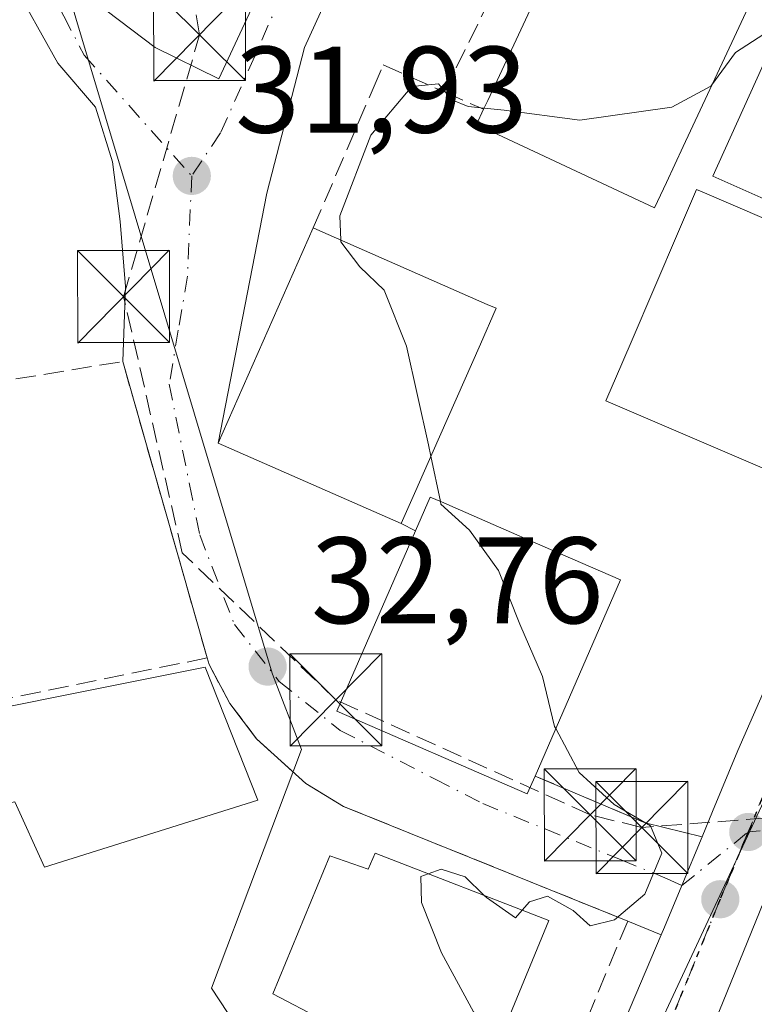
# Model space of a CAD drawing. Units: metres. Extents: x 603091 to 606523, y 4791679 to 4794045.
# Drawn here: x 606369 to 606429, y 4792686 to 4792766 of the extents above; entities that cross this region are included whole.
import ezdxf

# ---------------------------------------------------------------- set-up
doc = ezdxf.new("R2010")
doc.units = ezdxf.units.M
doc.header["$MEASUREMENT"] = 0
for name, pattern in [('DGN Style 3', [2.307223458686699, 1.648016756204785, -0.6592067024819142]), ('DGN Style 4', [2.6384748266838614, 1.318413404963828, -0.6592067024819142, 0.001648016756204785, -0.6592067024819142]), ('DGN Style 5', [1.1536117293433497, 0.4944050268614355, -0.6592067024819142])]:
    doc.linetypes.add(name, pattern=pattern)
for name, color, linetype, lineweight in [('Carretera de calzada única Cxs', 7, 'Continuous', 13), ('Carretera de calzada única eje', 7, 'DGN Style 4', 0), ('Conducción de hidrocarburos lineal', 6, 'DGN Style 3', 0), ('Curva de nivel normal', 30, 'Continuous', 0), ('Edificación Cxs', 1, 'Continuous', 13), ('Explanada Cxs', 7, 'Continuous', 0), ('Muro lineal', 1, 'DGN Style 3', 13), ('Núcleo urbano CxS', 7, 'Continuous', 0), ('Obra de contención lineal', 1, 'DGN Style 3', 13), ('Punto de cota en terreno', 7, 'Continuous', 0), ('Ruta', 7, 'DGN Style 5', 30), ('Rótulo de punto de cota en terreno', 7, 'Continuous', 0), ('Seto lineal', 92, 'DGN Style 3', 0), ('Torre de tendido puntual', 7, 'Continuous', 0), ('Vía urbana Cxs', 4, 'Continuous', 0), ('Vía urbana eje', 4, 'DGN Style 4', 0)]:
    doc.layers.add(name, color=color, linetype=linetype, lineweight=lineweight)
doc.styles.add('Style-Arial', font='txt')

# ---------------------------------------------------------------- blocks, each defined once
blk = doc.blocks.new('5PATER')
at = {"layer": 'Punto de cota en terreno', "linetype": 'Continuous', "lineweight": 0}
h = blk.add_hatch(color=51, dxfattribs=at)
edge = h.paths.add_edge_path()
edge.add_ellipse((0, 0), major_axis=(-0.1095731443231308, -0.1110710700762829), ratio=0.9994222409660322, start_angle=0, end_angle=360)
blk = doc.blocks.new('*U31')
at = {"layer": 'Carretera de calzada única Cxs', "color": 7, "linetype": 'Continuous', "lineweight": 13}
for points in [[(606463.7500999998, 4792769.6601, 37.79230000000098), (606455.2001, 4792750.440099999, 35.76290000000154), (606455.0701000001, 4792748.7301, 35.7835999999952), (606448.2701000003, 4792734.590100001, 35.64410000000498), (606441.2202000003, 4792719.9801, 38.73889999999665), (606438.4700999996, 4792715.360099999, 38.476800000004), (606434.2701000003, 4792705.460100001, 37.60529999999562), (606433.4401000004, 4792703.4901, 36.94370000000345), (606432.5900999998, 4792701.4101, 37.28089999999793), (606432.2801000001, 4792700.620100001, 37.71050000000105), (606430.8400999998, 4792697.090100001, 38.62600000000384), (606421.2100999998, 4792673.390100001, 36.22479999999632), (606414.2507999997, 4792657.8588, 35.86139999999432), (606413.9600999998, 4792657.210100001, 35.74259999999776), (606412.1305000001, 4792652.594699999, 35.11100000000442), (606411.4666999998, 4792650.920100001, 35.15730000000622), (606408.9700999996, 4792645.280099999, 35.65769999999611), (606402.9700999996, 4792630.940099999, 36.76050000000396), (606398.7901, 4792618.860099999, 37.46929999999702), (606397.0301000001, 4792610.5801, 36.03609999999753), (606395.7001, 4792596.0701, 36.64979999999923)], [(606389.3000999996, 4792598.6501, 35.79180000000633), (606390.1501000002, 4792607.280099999, 36.12739999999758), (606391.1700999998, 4792613.1601, 36.50460000000021), (606393.3000999996, 4792621.020099999, 36.35420000000158), (606397.4301000005, 4792632.8201, 36.94830000000366), (606411.8300999999, 4792669.200099999, 36.82809999999881), (606421.4792999999, 4792691.916099999, 36.27959999999439), (606421.7401000002, 4792692.530099999, 36.11049999999523), (606423.1601, 4792695.920100001, 35.35700000000361), (606424.8092999998, 4792699.895199999, 35.38210000000254), (606425.6700999998, 4792701.970100001, 35.43110000000161), (606427.7200999996, 4792706.920100001, 35.5850000000064), (606444.1201, 4792744.2401, 36.41210000000137), (606450.2701000003, 4792756.770099999, 36.50440000000526), (606463.7796999998, 4792786.236099999, 35.82490000000689)]]:
    blk.add_polyline3d(points, dxfattribs=at)
blk = doc.blocks.new('5TTEND')
at = {"layer": 'Conducción de hidrocarburos lineal', "color": 7, "linetype": 'Continuous', "lineweight": 0}
for p, q in [((-0.375, 0.3754), (0.375, -0.3746)), ((0.3720000000000001, 0.3784000000000001), (-0.3720000000000001, -0.3776))]:
    blk.add_line(p, q, dxfattribs=at)
at = {"layer": 'Conducción de hidrocarburos lineal', "color": 7, "linetype": 'Continuous', "lineweight": 0, "flags": 128}
blk.add_lwpolyline([(-0.375, -0.3746), (0.375, -0.3746), (0.375, 0.3754), (-0.375, 0.3754), (-0.3720000000000001, -0.3776)], dxfattribs=at)

msp = doc.modelspace()

# ---------------------------------------------------------------- linework, layer by layer
at = {"layer": 'Carretera de calzada única Cxs', "color": 7, "linetype": 'Continuous', "lineweight": 13, "extrusion": (0.8166836303693971, -0.3761809604929083, 0.4376251053690758), "elevation": -1307642.350937234, "flags": 128}
msp.add_lwpolyline([(4606806.758330714, 636479.9574245629), (4606781.203270701, 636477.2869247731), (4606764.184990717, 636476.8827686745)], dxfattribs=at)
at = {"layer": 'Carretera de calzada única Cxs', "color": 7, "linetype": 'Continuous', "lineweight": 13}
for points in [[(606424.8092999998, 4792699.895199999, 35.38210000000254), (606425.6700999998, 4792701.970100001, 35.43110000000161), (606427.7200999996, 4792706.920100001, 35.5850000000064), (606444.1201, 4792744.2401, 36.41210000000137)], [(606421.4792999999, 4792691.916099999, 36.27959999999439), (606421.7401000002, 4792692.530099999, 36.11049999999523), (606423.1601, 4792695.920100001, 35.35700000000361), (606424.8092999998, 4792699.895199999, 35.38210000000254)], [(606390.9475999996, 4792570.2444, 35.80929999999353), (606389.4200999998, 4792583.610099999, 36.25719999999274), (606389.0201000003, 4792591.100099999, 36.11199999999371), (606389.3000999996, 4792598.6501, 35.79180000000633), (606390.1501000002, 4792607.280099999, 36.12739999999758), (606391.1700999998, 4792613.1601, 36.50460000000021), (606393.3000999996, 4792621.020099999, 36.35420000000158), (606397.4301000005, 4792632.8201, 36.94830000000366), (606411.8300999999, 4792669.200099999, 36.82809999999881), (606421.4792999999, 4792691.916099999, 36.27959999999439)]]:
    msp.add_polyline3d(points, dxfattribs=at)
at = {"layer": 'Carretera de calzada única eje', "color": 7, "linetype": 'DGN Style 4', "lineweight": 0}
for points in [[(606443.6201, 4792734.130100001, 35.68159999999625), (606442.6700999998, 4792732.110099999, 35.61030000000028), (606434.4700999996, 4792713.450099999, 36.90510000000359), (606433.0900999998, 4792711.140100001, 36.19160000000556), (606430.9901000002, 4792706.190099999, 35.87729999999283), (606428.5701000001, 4792700.290100001, 35.95789999999397)], [(606492.1752000004, 4792705.8323, 44.75979999999981), (606491.1901000004, 4792705.735099999, 44.64830000000075), (606482.4801000003, 4792704.7401, 43.70299999999406), (606474.0401, 4792703.770099999, 42.77790000000095), (606471.6300999997, 4792703.460100001, 42.56010000000242), (606463.9001000002, 4792703.0101, 41.2664999999979), (606449.7100999998, 4792701.9801, 44.36530000000494), (606443.3201000001, 4792701.610099999, 42.69180000000051), (606437.6901000004, 4792701.110099999, 41.6872000000003), (606432.2801000001, 4792700.620100001, 37.71050000000105), (606428.5701000001, 4792700.290100001, 35.95789999999397)], [(606428.5701000001, 4792700.290100001, 35.95789999999397), (606428.2500999998, 4792699.530099999, 35.86840000000666), (606426.9600999998, 4792696.4101, 35.35069999999541), (606426.2901, 4792694.8101, 35.36389999999665), (606421.4700999996, 4792682.960100001, 35.57580000000598), (606416.5201000003, 4792671.290100001, 35.83250000000407), (606412.8901000004, 4792663.200099999, 35.41909999999916), (606410.4001000002, 4792657.2401, 35.33800000000338), (606408.2600999996, 4792651.8301, 35.19860000000335)]]:
    msp.add_polyline3d(points, dxfattribs=at)
at = {"layer": 'Conducción de hidrocarburos lineal', "color": 6, "linetype": 'DGN Style 3', "lineweight": 0}
msp.add_polyline3d([(606492.1700999998, 4792706.156500001, 44.68270000000484), (606419.9014999997, 4792700.6578, 35.58120000000054), (606415.6946, 4792701.6897, 36.2213000000047), (606394.9776999997, 4792711.056, 40.61229999999341), (606382.4500000002, 4792723.039999999, 32.78819999999541), (606377.6738999998, 4792743.917300001, 32.36849999999686), (606383.8651999999, 4792765.269200001, 36.210699999996), (606379.1969, 4792792.039799999, 39.83319999999367), (606370.8713999996, 4792810.097200001, 38.681700000001), (606359.9195999998, 4792874.2215, 36.9027999999962), (606346, 4792888.730000001, 36.94190000000526), (606341.8360000001, 4792917.279300001, 38.35069999999541), (606266.2972999997, 4792957.760600001, 37.56690000000526), (606269.3136, 4792968.238100001, 40.6021000000037), (606249.9199999999, 4792969.350000001, 42.76639999999315)], dxfattribs=at)
at = {"layer": 'Curva de nivel normal', "color": 30, "linetype": 'Continuous', "lineweight": 0, "elevation": 35, "flags": 128}
for points in [[(606429.8771000003, 4792765.320499999), (606429.8600000005, 4792765.32), (606427.5300000003, 4792763.82), (606425.6207999998, 4792761.1854)], [(606407.0552000003, 4792759.286900001), (606405.7599999999, 4792759.42), (606404.4299999997, 4792759.960000001), (606403.3399999999, 4792761.27), (606401.1500000004, 4792761.039999999), (606397.8099999996, 4792757.07), (606395.2999999998, 4792750.5), (606395.3651999999, 4792748.533700001)], [(606425.6207999998, 4792761.1854), (606425.5300000003, 4792761.060000001), (606422.3399999999, 4792759.359999999), (606414.8600000005, 4792758.310000001), (606408.6799999997, 4792759.119999999), (606407.0552000003, 4792759.286900001)], [(606395.3651999999, 4792748.533700001), (606395.3700000001, 4792748.390000001), (606396.9100000003, 4792746.359999999), (606398.9100000003, 4792744.439999999), (606400.7199999997, 4792739.890000001), (606402.5300000003, 4792731.83), (606402.7189999997, 4792730.9189)], [(606402.7189999997, 4792730.9189), (606403.4851000002, 4792727.226500001)], [(606403.4851000002, 4792727.226500001), (606403.5300000003, 4792727.01), (606405.8600000005, 4792724.890000001), (606408.2199999997, 4792721.59), (606409.9600000001, 4792717.230000001), (606411.8099999996, 4792712.949999999), (606412.7999999998, 4792708.9), (606412.8953, 4792708.721799999)], [(606412.8953, 4792708.721799999), (606414.8099999996, 4792705.140000001), (606417.6399999997, 4792702.52), (606420.5999999996, 4792700.800000001), (606421.54, 4792698.57), (606420.1600000003, 4792695.230000001), (606417.6699999999, 4792693.130000001), (606415.7000000002, 4792692.65), (606414.2999999998, 4792693.9), (606412.2199999997, 4792695.060000001), (606410.75, 4792694.609999999), (606410.1459999997, 4792693.9168)], [(606407.0661000004, 4792695.110900001), (606405.5099999999, 4792696.640000001), (606403.54, 4792697.26), (606402.4992000004, 4792696.8815)], [(606402.4992000004, 4792696.8815), (606401.8899999997, 4792696.66), (606401.9500000002, 4792694.539999999), (606403.5899999999, 4792690.449999999), (606406.1799999997, 4792685.619999999), (606407.79, 4792683.230000001), (606408.0105, 4792682.568499999)], [(606410.1459999997, 4792693.9168), (606409.5999999996, 4792693.289999999), (606407.2400000002, 4792694.939999999), (606407.0661000004, 4792695.110900001)]]:
    msp.add_lwpolyline(points, dxfattribs=at)
at = {"layer": 'Edificación Cxs', "color": 1, "linetype": 'Continuous', "lineweight": 13, "flags": 128}
for points, elevation in [([(606421.9024999999, 4792753.2292), (606420.9401000004, 4792751.170100001), (606406.4200999998, 4792757.940099999), (606407.0100999996, 4792759.190099999), (606407.3435000004, 4792759.9044), (606414.4401000004, 4792775.110099999), (606428.3431000002, 4792768.6182), (606428.9600999998, 4792768.3301), (606427.4179999996, 4792765.030400001), (606423.2682999996, 4792756.151500001)], 48.8454000000056), ([(606439.8000999996, 4792746.020099999), (606432.3800999997, 4792728.8201), (606421.9200999998, 4792733.3101), (606416.9700999996, 4792735.4301), (606417.1401000004, 4792735.8201), (606417.7558000004, 4792737.2542), (606419.0280999999, 4792740.217599999), (606422.8929000003, 4792749.219500001), (606424.3701, 4792752.6601), (606425.0163000004, 4792752.381999999)], 49.15540000000328), ([(606401.4910000004, 4792728.132300001), (606400.3000999996, 4792725.4301), (606385.3901000004, 4792731.9901), (606393.1201, 4792749.520099999), (606393.6695999998, 4792749.278700001), (606407.3097999999, 4792743.286499999), (606408.0301000001, 4792742.970100001), (606406.7438000003, 4792740.051300001), (606402.7917999999, 4792731.083900001)], 49.12930000000053), ([(606411.2100999998, 4792704.850099999), (606410.5601000005, 4792703.390100001), (606395.0500999996, 4792710.140100001), (606401.4600999998, 4792724.8301), (606402.6501000002, 4792727.590100001), (606403.5799000004, 4792727.1854), (606408.2100999998, 4792725.170100001), (606411.8420000002, 4792723.591200001), (606418.1700999998, 4792720.840100001)], 48.59799999999814), ([(606388.6001000004, 4792702.880100001), (606371.2301000003, 4792697.4301), (606368.8000999996, 4792702.7401), (606359.1001000004, 4792700.690099999), (606357.3000999996, 4792708.3101), (606384.3201000001, 4792713.710100001)], 41.11479999999574), ([(606398.1700999998, 4792698.5601), (606412.3300999999, 4792693.0701), (606405.7901, 4792677.170100001), (606392.8201000001, 4792682.190099999), (606393.8901000004, 4792684.9901), (606389.8201000001, 4792687.090100001), (606394.4801000003, 4792698.350099999), (606397.6001000004, 4792697.2501)], 43.82020000000195)]:
    msp.add_lwpolyline(points, close=True, dxfattribs=dict(at, elevation=elevation))
at = {"layer": 'Edificación Cxs', "color": 1, "linetype": 'Continuous', "lineweight": 13, "extrusion": (-0.9059402464084289, 0.4234055607761127, 3.22691906154816e-05), "elevation": 1479896.362436595, "flags": 128}
msp.add_lwpolyline([(-4598727.118265652, -0.6533578115177363), (-4598723.476000905, -0.8892578094302195), (-4598713.67524199, 1.09034218939648), (-4598710.449525491, 0.6218421891498593)], dxfattribs=at)
at = {"layer": 'Edificación Cxs', "color": 1, "linetype": 'Continuous', "lineweight": 13, "extrusion": (-0.312275242842313, 0.1491964403955508, 0.9382028538013895), "elevation": 525738.0022188117, "flags": 128}
msp.add_lwpolyline([(-4585920.900940683, -1425085.056356068), (-4585920.392415585, -1425102.410143466), (-4585939.542212608, -1425103.030798743)], dxfattribs=at)
at = {"layer": 'Edificación Cxs', "color": 1, "linetype": 'Continuous', "lineweight": 13, "extrusion": (-0.1804731935909078, -0.4095009351619003, 0.8942809460659598), "elevation": -2072022.385714202, "flags": 128}
msp.add_lwpolyline([(-1377941.349185219, 4140768.840698022), (-1377941.349185219, 4140765.538619139)], dxfattribs=at)
at = {"layer": 'Edificación Cxs', "color": 1, "linetype": 'Continuous', "lineweight": 13}
for points in [[(606407.0100999996, 4792759.190099999, 44.83239999999932), (606407.3435000004, 4792759.9044, 45.36470000000554), (606414.4401000004, 4792775.110099999, 40.66030000000319), (606428.3431000002, 4792768.6182, 46.00160000000324), (606428.9600999998, 4792768.3301, 47.10169999999925)], [(606421.9024999999, 4792753.2292, 48.37690000000293), (606420.9401000004, 4792751.170100001, 47.02880000000005), (606406.4200999998, 4792757.940099999, 43.96050000000105), (606407.0100999996, 4792759.190099999, 44.83239999999932)], [(606439.8000999996, 4792746.020099999, 41.32520000000659), (606432.3800999997, 4792728.8201, 41.16650000000664), (606421.9200999998, 4792733.3101, 46.40210000000661), (606416.9700999996, 4792735.4301, 42.67209999999614), (606417.1401000004, 4792735.8201, 43.36019999999553), (606417.7558000004, 4792737.2542, 46.00920000000042), (606419.0280999999, 4792740.217599999, 46.27640000000247), (606422.8929000003, 4792749.219500001, 49.15540000000328), (606424.3701, 4792752.6601, 46.52220000000671), (606425.0163000004, 4792752.381999999, 46.07319999999891), (606439.8000999996, 4792746.020099999, 41.32520000000659)], [(606393.1201, 4792749.520099999, 40.92179999999644), (606393.6695999998, 4792749.278700001, 41.59600000000501), (606407.3097999999, 4792743.286499999, 42.58269999999902), (606408.0301000001, 4792742.970100001, 42.00359999999637), (606406.7438000003, 4792740.051300001, 44.08109999999579), (606402.7917999999, 4792731.083900001, 49.12930000000051), (606401.4910000004, 4792728.132300001, 48.62020000000484)], [(606401.4600999998, 4792724.8301, 48.59799999999814), (606402.6501000002, 4792727.590100001, 48.29970000000321), (606403.5799000004, 4792727.1854, 47.14250000000175), (606408.2100999998, 4792725.170100001, 45.19710000000487), (606411.8420000002, 4792723.591200001, 45.70369999999821), (606418.1700999998, 4792720.840100001, 40.65170000000217), (606411.2100999998, 4792704.850099999, 41.71659999999974)], [(606411.2100999998, 4792704.850099999, 41.71659999999974), (606410.5601000005, 4792703.390100001, 39.45149999999558), (606395.0500999996, 4792710.140100001, 39.79459999999381), (606401.4600999998, 4792724.8301, 48.59799999999814)], [(606388.6001000004, 4792702.880100001, 36.13559999999416), (606371.2301000003, 4792697.4301, 37.91319999999541), (606368.8000999996, 4792702.7401, 39.04709999999614), (606359.1001000004, 4792700.690099999, 39.33310000000347), (606357.3000999996, 4792708.3101, 41.11479999999574), (606384.3201000001, 4792713.710100001, 36.46829999999318), (606388.6001000004, 4792702.880100001, 36.13559999999416)], [(606398.1700999998, 4792698.5601, 41.16349999999511), (606412.3300999999, 4792693.0701, 42.46199999999953), (606405.7901, 4792677.170100001, 41.52969999999914), (606392.8201000001, 4792682.190099999, 41.23010000000068), (606393.8901000004, 4792684.9901, 43.82020000000193), (606389.8201000001, 4792687.090100001, 39.35340000000724), (606394.4801000003, 4792698.350099999, 38.48080000000482), (606397.6001000004, 4792697.2501, 43.25199999999313), (606398.1700999998, 4792698.5601, 41.16349999999511)]]:
    msp.add_polyline3d(points, dxfattribs=at)
at = {"layer": 'Explanada Cxs', "color": 7, "linetype": 'Continuous', "lineweight": 0}
msp.add_polyline3d([(606447.1401000004, 4792755.720100001, 37.3125), (606448.1901000004, 4792755.540100001, 36.87780000000203), (606448.9001000002, 4792755.670100001, 36.70660000000498), (606449.5401, 4792755.9901, 36.59179999999469), (606450.2701000003, 4792756.770099999, 36.50440000000526), (606444.1201, 4792744.2401, 36.41210000000137), (606444.0301000001, 4792744.920100001, 36.37309999999707), (606443.5301000001, 4792745.8101, 36.40119999999297), (606425.6801000005, 4792753.7301, 44.92230000000563), (606430.1901000004, 4792763.700099999, 45.65089999999327)], close=True, dxfattribs=at)
msp.add_polyline3d([(606447.1401000004, 4792755.720100001, 37.3125), (606448.1901000004, 4792755.540100001, 36.87780000000203), (606448.9001000002, 4792755.670100001, 36.70660000000498), (606449.5401, 4792755.9901, 36.59179999999469), (606450.2701000003, 4792756.770099999, 36.50440000000526), (606444.1201, 4792744.2401, 36.41210000000137), (606444.0301000001, 4792744.920100001, 36.37309999999707), (606443.5301000001, 4792745.8101, 36.40119999999297), (606425.6801000005, 4792753.7301, 44.92230000000563), (606430.1901000004, 4792763.700099999, 45.65089999999327), (606447.1401000004, 4792755.720100001, 37.3125)], dxfattribs=at)
at = {"layer": 'Muro lineal', "color": 1, "linetype": 'DGN Style 3', "lineweight": 13, "extrusion": (0.2948347999349843, 0.2108101125790279, 0.9320040435436509), "elevation": 1189169.247213455, "flags": 128}
msp.add_lwpolyline([(3545963.755115685, -3057749.446860896), (3545987.409778628, -3057758.519337845), (3546006.381212003, -3057717.358660716)], dxfattribs=at)
at = {"layer": 'Muro lineal', "color": 1, "linetype": 'DGN Style 3', "lineweight": 13}
for points in [[(606384.4801000003, 4792714.470100001, 35.75449999999546), (606350.6501000002, 4792707.590100001, 44.02019999999902), (606340.6501000002, 4792704.470100001, 44.45070000000123), (606297.9600999998, 4792691.0701, 60.66580000000249), (606299.1901000004, 4792675.1801, 62.12279999999737), (606299.3501000004, 4792663.550100001, 63.53299999999581)], [(606384.4801000003, 4792714.470100001, 35.75449999999546), (606384.6401000004, 4792713.9301, 36.17669999999634), (606386.3400999998, 4792710.7601, 37.24550000000454), (606388.5100999996, 4792707.880100001, 36.96689999999944), (606392.5100999996, 4792704.2401, 34.39629999999306), (606395.5800999999, 4792702.380100001, 34.83419999999751), (606418.7500999998, 4792693.030099999, 37.95209999999497), (606405.1700999998, 4792660.270099999, 36.28599999999278)]]:
    msp.add_polyline3d(points, dxfattribs=at)
at = {"layer": 'Núcleo urbano CxS', "color": 7, "linetype": 'Continuous', "lineweight": 0}
for points in [[(606490.8049, 4792792.9979, 34.23040000000037), (606491.5886000004, 4792743.1447, 36.85589999999502), (606468.0846999995, 4792740.209100001, 35.91640000000189), (606443.4512999998, 4792729.121099999, 35.50830000000133), (606441.7638999998, 4792728.359099999, 35.50659999999334), (606413.3835000005, 4792667.5119, 35.16000000000349), (606410.0535000004, 4792659.553099999, 35.11520000000019), (606396.2257000003, 4792670.251700001, 34.42110000000685), (606384.8306999998, 4792687.573899999, 33.6877999999997), (606392.1785000004, 4792707.013699999, 32.99760000000242), (606389.8110999997, 4792713.149900001, 32.70339999999851), (606385.8749000002, 4792726.2775, 32.39979999999923), (606368.9379000004, 4792782.7709, 31.58229999999458), (606380.7257000003, 4792789.701099999, 32.06179999999586), (606393.9477000004, 4792793.3507, 32.19370000000345), (606398.9611000001, 4792792.437700001, 32.2780000000057), (606402.9791000001, 4792792.556299999, 32.30499999999302), (606429.5087000001, 4792793.351100001, 32.57690000000002), (606464.5619000001, 4792788.153700001, 34.59230000000389), (606473.4297000002, 4792796.046900001, 35.50160000000324)], [(606492.5833999999, 4792679.861199999, 37.51390000000538), (606479.9961000001, 4792685.076099999, 38.06149999999616), (606457.5378999999, 4792685.600500001, 35.45359999999346), (606447.6135, 4792682.9869, 35.5399000000034), (606441.8627000004, 4792644.291099999, 35.12790000000678), (606429.6363000004, 4792646.163100001, 35.09429999999702), (606417.7090999996, 4792645.8641, 35.03070000000298), (606410.0535000004, 4792659.553099999, 35.11520000000019), (606413.3835000005, 4792667.5119, 35.16000000000349), (606441.7638999998, 4792728.359099999, 35.50659999999334), (606443.4512999998, 4792729.121099999, 35.50830000000133), (606468.0846999995, 4792740.209100001, 35.91640000000189), (606491.5886000004, 4792743.1447, 36.85589999999502)]]:
    msp.add_polyline3d(points, close=True, dxfattribs=at)
for points in [[(606309.5223000003, 4792602.780900001, 33.74989999999525), (606309.8299000004, 4792608.310500001, 34.36549999999988), (606305.8362999996, 4792618.136700001, 33.97269999999844), (606304.9187000003, 4792640.558300001, 33.48140000000421), (606309.2153000003, 4792648.8533, 33.88090000000375), (606307.6791000003, 4792656.533299999, 33.99839999999676), (606307.7814999997, 4792666.601299999, 33.86449999999604), (606306.8680999996, 4792680.278100001, 33.61530000000494), (606309.1495000003, 4792697.149900001, 33.94809999999416), (606309.6041000001, 4792712.194499999, 31.88240000000224), (606309.1492999997, 4792732.712099999, 32.55379999999423), (606310.9716999996, 4792748.2119, 32.14400000000023), (606321.0031000003, 4792758.6975, 32.16950000000361), (606345.6196999997, 4792772.374500001, 32.2152999999962), (606368.9379000004, 4792782.7709, 31.58229999999458), (606385.8749000002, 4792726.2775, 32.39979999999923), (606389.8110999997, 4792713.149900001, 32.70339999999851), (606392.1785000004, 4792707.013699999, 32.99760000000242), (606384.8306999998, 4792687.573899999, 33.6877999999997), (606396.2257000003, 4792670.251700001, 34.42110000000685), (606410.0535000004, 4792659.553099999, 35.11520000000019), (606417.7090999996, 4792645.8641, 35.03070000000298), (606420.5966999996, 4792610.1339, 35.15760000000591), (606423.5867, 4792573.134299999, 34.97779999999329)], [(606368.9379000004, 4792782.7709, 31.58229999999458), (606385.8749000002, 4792726.2775, 32.39979999999923), (606389.8110999997, 4792713.149900001, 32.70339999999851), (606392.1785000004, 4792707.013699999, 32.99760000000242), (606384.8306999998, 4792687.573899999, 33.6877999999997), (606396.2257000003, 4792670.251700001, 34.42110000000685), (606410.0535000004, 4792659.553099999, 35.11520000000019)], [(606491.5886000004, 4792743.1447, 36.85589999999502), (606468.0846999995, 4792740.209100001, 35.91640000000189), (606443.4512999998, 4792729.121099999, 35.50830000000133), (606441.7638999998, 4792728.359099999, 35.50659999999334), (606413.3835000005, 4792667.5119, 35.16000000000349), (606410.0535000004, 4792659.553099999, 35.11520000000019)]]:
    msp.add_polyline3d(points, dxfattribs=at)
at = {"layer": 'Obra de contención lineal', "color": 1, "linetype": 'DGN Style 3', "lineweight": 13, "extrusion": (-0.6611014454370677, 0.3419490230108955, 0.6678441019451424), "elevation": 1238007.147313163, "flags": 128}
msp.add_lwpolyline([(-4535577.48266952, -1110771.613075233), (-4535577.48266952, -1110769.657549664)], dxfattribs=at)
at = {"layer": 'Obra de contención lineal', "color": 1, "linetype": 'DGN Style 3', "lineweight": 13, "extrusion": (0.4897500651188204, -0.2082530968052753, 0.846625963095347), "elevation": -701070.3791150778, "flags": 128}
msp.add_lwpolyline([(4647817.555042041, 1115368.385878736), (4647817.555042041, 1115356.885627779)], dxfattribs=at)
at = {"layer": 'Obra de contención lineal', "color": 1, "linetype": 'DGN Style 3', "lineweight": 13}
msp.add_polyline3d([(606393.1201, 4792749.520099999, 40.92179999999644), (606398.0100999996, 4792760.890100001, 35.42999999999302), (606398.8300999999, 4792762.8101, 35.33999999999651), (606403.8101000005, 4792760.600099999, 38.2902000000031), (606407.0100999996, 4792759.190099999, 44.83239999999932)], dxfattribs=at)
at = {"layer": 'Ruta', "color": 7, "linetype": 'DGN Style 5', "lineweight": 30}
msp.add_polyline3d([(606491.6431999998, 4792739.673699999, 41.11650000000373), (606490.5301000001, 4792739.530099999, 41.11070000000473), (606478.6801000005, 4792737.960100001, 37.41730000000098), (606468.1700999998, 4792736.590100001, 37.65129999999772), (606465.9001000002, 4792736.4901, 37.29309999999532), (606461.9501, 4792735.970100001, 36.46730000000389), (606448.2701000003, 4792734.590100001, 35.64410000000498), (606443.6201, 4792734.130100001, 35.68159999999625), (606442.6700999998, 4792732.110099999, 35.61030000000028), (606434.4700999996, 4792713.450099999, 36.90510000000359), (606433.0900999998, 4792711.140100001, 36.19160000000556), (606430.9901000002, 4792706.190099999, 35.87729999999283), (606428.5701000001, 4792700.290100001, 35.95789999999397), (606428.2500999998, 4792699.530099999, 35.86840000000666), (606426.9600999998, 4792696.4101, 35.35069999999541), (606426.2901, 4792694.8101, 35.36389999999665), (606421.4700999996, 4792682.960100001, 35.57580000000598)], dxfattribs=at)
msp.add_polyline3d([(606491.6431999998, 4792739.673699999, 41.11650000000373), (606490.5301000001, 4792739.530099999, 41.11070000000473), (606478.6801000005, 4792737.960100001, 37.41730000000098), (606468.1700999998, 4792736.590100001, 37.65129999999772), (606465.9001000002, 4792736.4901, 37.29309999999532), (606461.9501, 4792735.970100001, 36.46730000000389), (606448.2701000003, 4792734.590100001, 35.64410000000498), (606443.6201, 4792734.130100001, 35.68159999999625), (606442.6700999998, 4792732.110099999, 35.61030000000028), (606434.4700999996, 4792713.450099999, 36.90510000000359), (606433.0900999998, 4792711.140100001, 36.19160000000556), (606430.9901000002, 4792706.190099999, 35.87729999999283), (606428.5701000001, 4792700.290100001, 35.95789999999397), (606428.2500999998, 4792699.530099999, 35.86840000000666), (606426.9600999998, 4792696.4101, 35.35069999999541), (606426.2901, 4792694.8101, 35.36389999999665), (606421.4700999996, 4792682.960100001, 35.57580000000598)], dxfattribs=at)
at = {"layer": 'Seto lineal', "color": 92, "linetype": 'DGN Style 3', "lineweight": 0, "extrusion": (-0.8969773162120358, 0.4419626031536735, 0.01003751038267099), "elevation": 1574290.873326587, "flags": 128}
msp.add_lwpolyline([(-4567255.430626728, -15766.64576387589), (-4567236.101575171, -15764.07483435997), (-4567235.430766206, -15764.46495401306)], dxfattribs=at)
at = {"layer": 'Vía urbana Cxs', "color": 4, "linetype": 'Continuous', "lineweight": 0, "extrusion": (-0.9617838760635032, -0.2738091697442303, 0.0005606319996885768), "elevation": -1895499.965489453, "flags": 128}
msp.add_lwpolyline([(-4443522.567194384, 1098.432608685199), (-4443543.521515133, 1095.624908243967), (-4443547.687703865, 1095.144308168429)], dxfattribs=at)
at = {"layer": 'Vía urbana Cxs', "color": 4, "linetype": 'Continuous', "lineweight": 0, "extrusion": (-0.3166447792925746, 0.1393152080823044, 0.9382576173651569), "elevation": 475730.2831973447, "flags": 128}
msp.add_lwpolyline([(-4631105.356652877, -1290165.510768621), (-4631105.356652877, -1290148.149532063)], dxfattribs=at)
at = {"layer": 'Vía urbana Cxs', "color": 4, "linetype": 'Continuous', "lineweight": 0, "extrusion": (-0.6611014454370677, 0.3419490230108955, 0.6678441019451424), "elevation": 1238007.147313163, "flags": 128}
msp.add_lwpolyline([(-4535577.48266952, -1110771.613075233), (-4535577.48266952, -1110769.657549664)], dxfattribs=at)
at = {"layer": 'Vía urbana Cxs', "color": 4, "linetype": 'Continuous', "lineweight": 0, "extrusion": (-0.3913036131610791, -0.9202616377775252, 1.902923749043031e-05), "elevation": -4647833.311516991, "flags": 128}
msp.add_lwpolyline([(-1317345.751523994, 130.1613239243562), (-1317340.25782475, 124.7002239233669), (-1317336.015112952, 124.041023923253)], dxfattribs=at)
at = {"layer": 'Vía urbana Cxs', "color": 4, "linetype": 'Continuous', "lineweight": 0, "extrusion": (0.04347746335763261, -0.01072972664758399, 0.9989967883562259), "elevation": -25023.20074963505, "flags": 128}
msp.add_lwpolyline([(4798396.1896134, 559013.8913074501), (4798396.1896134, 559009.1081229153)], dxfattribs=at)
at = {"layer": 'Vía urbana Cxs', "color": 4, "linetype": 'Continuous', "lineweight": 0, "extrusion": (0.456882091706436, -0.1864893192734023, 0.8697588677759456), "elevation": -616691.1844985128, "flags": 128}
msp.add_lwpolyline([(4666451.352739854, 1086998.882242811), (4666451.352739853, 1087002.271458781)], dxfattribs=at)
at = {"layer": 'Vía urbana Cxs', "color": 4, "linetype": 'Continuous', "lineweight": 0}
for points in [[(606377.6001000004, 4792738.630100001, 32.4661999999953), (606377.8130000001, 4792744.745300001, 32.37039999999979), (606377.3897000002, 4792750.037000001, 32.46769999999378), (606376.7547000004, 4792754.905300001, 32.62910000000556), (606375.3788000002, 4792759.350299999, 32.86590000000433), (606372.3097000001, 4792762.9487, 33.09829999999783), (606369.7697000002, 4792767.499500001, 33.37390000000596), (606368.3937999997, 4792771.732799999, 34.52150000000256), (606367.4413000002, 4792778.082900001, 39.02539999999863), (606369.4700999996, 4792778.2379, 38.95570000000589), (606372.733, 4792777.447799999, 38.04989999999816), (606374.0029999996, 4792771.3095, 33.49129999999423), (606376.3312999997, 4792767.182, 32.98919999999634), (606380.2472000001, 4792764.218699999, 34.79339999999502), (606385.4330000002, 4792761.6787, 35.45960000000196), (606391.3596999999, 4792774.378699999, 34.00680000000284), (606399.1913999999, 4792790.7829, 47.69929999999295), (606405.5961999996, 4792804.823200001, 38.38099999999395)], [(606410.9069999997, 4792791.955200001, 35.15469999999914), (606404.1656, 4792787.502, 37.83239999999932), (606400.6731000004, 4792782.316199999, 35.5283999999956), (606392.4179999996, 4792764.218699999, 36.8402999999962), (606389.3488999996, 4792752.365300001, 32.90249999999651), (606385.3901000004, 4792731.9901, 41.136599999998)], [(606400.6731000004, 4792782.316199999, 35.5283999999956), (606392.4179999996, 4792764.218699999, 36.8402999999962), (606389.3488999996, 4792752.365300001, 32.90249999999651), (606385.3901000004, 4792731.9901, 41.136599999998), (606400.3000999996, 4792725.4301, 47.14250000000175), (606401.4600999998, 4792724.8301, 48.59799999999814), (606395.0500999996, 4792710.140100001, 39.79459999999381), (606410.5601000005, 4792703.390100001, 39.45149999999558), (606411.2100999998, 4792704.850099999, 41.71659999999974), (606416.2657000005, 4792702.700300001, 36.2554999999993), (606420.1700999998, 4792701.040100001, 35.5963000000047), (606424.8092999998, 4792699.895199999, 35.38210000000254), (606423.1601, 4792695.920100001, 35.35700000000361), (606421.7401000002, 4792692.530099999, 36.11049999999523), (606421.4792999999, 4792691.916099999, 36.27959999999439), (606418.7500999998, 4792693.030099999, 37.95209999999497), (606402.5961999996, 4792699.548800001, 38.994200000001), (606397.9497999996, 4792701.423800001, 36.65489999999409), (606395.5800999999, 4792702.380100001, 34.83419999999751), (606392.5100999996, 4792704.2401, 34.39629999999306), (606388.5100999996, 4792707.880100001, 36.96689999999944), (606386.3400999998, 4792710.7601, 37.24550000000454), (606384.6401000004, 4792713.9301, 36.17669999999634), (606384.4801000003, 4792714.470100001, 35.75449999999546), (606378.7411000002, 4792734.623199999, 32.94680000000517), (606377.6001000004, 4792738.630100001, 32.4661999999953), (606377.8130000001, 4792744.745300001, 32.37039999999979), (606377.3897000002, 4792750.037000001, 32.46769999999378), (606376.7547000004, 4792754.905300001, 32.62910000000556), (606375.3788000002, 4792759.350299999, 32.86590000000433), (606372.3097000001, 4792762.9487, 33.09829999999783), (606369.7697000002, 4792767.499500001, 33.37390000000596)], [(606376.3312999997, 4792767.182, 32.98919999999634), (606380.2472000001, 4792764.218699999, 34.79339999999502), (606385.4330000002, 4792761.6787, 35.45960000000196), (606391.3596999999, 4792774.378699999, 34.00680000000284)], [(606401.4600999998, 4792724.8301, 48.59799999999814), (606395.0500999996, 4792710.140100001, 39.79459999999381), (606410.5601000005, 4792703.390100001, 39.45149999999558), (606411.2100999998, 4792704.850099999, 41.71659999999974)], [(606418.7500999998, 4792693.030099999, 37.95209999999497), (606402.5961999996, 4792699.548800001, 38.994200000001), (606397.9497999996, 4792701.423800001, 36.65489999999409), (606395.5800999999, 4792702.380100001, 34.83419999999751), (606392.5100999996, 4792704.2401, 34.39629999999306), (606388.5100999996, 4792707.880100001, 36.96689999999944), (606386.3400999998, 4792710.7601, 37.24550000000454), (606384.6401000004, 4792713.9301, 36.17669999999634), (606384.4801000003, 4792714.470100001, 35.75449999999546)], [(606421.4792999999, 4792691.916099999, 36.27959999999439), (606421.7401000002, 4792692.530099999, 36.11049999999523), (606423.1601, 4792695.920100001, 35.35700000000361), (606424.8092999998, 4792699.895199999, 35.38210000000254)]]:
    msp.add_polyline3d(points, dxfattribs=at)
at = {"layer": 'Vía urbana eje', "color": 4, "linetype": 'DGN Style 4', "lineweight": 0}
for points in [[(606406.7275, 4792805.140799999, 36.3810999999987), (606405.8872999996, 4792800.8862, 40.12200000000303), (606402.9504000006, 4792792.154999999, 45.72569999999541), (606396.1240999997, 4792781.042400001, 35.32700000000477), (606385.5701000001, 4792757.2601, 32.33770000000368), (606383.2200999996, 4792753.7601, 32.18360000000393)], [(606369.4700999996, 4792778.2379, 38.95570000000589), (606369.4700999996, 4792774.960100001, 36.30839999999444), (606370.3000999996, 4792772.470100001, 34.25359999999637), (606371.1401000004, 4792769.970100001, 33.65640000000712), (606372.8000999996, 4792766.790100001, 33.12619999999879), (606374.4600999998, 4792763.600099999, 32.9939000000013), (606383.2200999996, 4792753.7601, 32.18360000000393)], [(606383.2200999996, 4792753.7601, 32.18360000000393), (606382.8800999997, 4792745.5801, 32.35439999999653), (606382.1300999997, 4792741.1801, 32.35390000000189), (606381.3901000004, 4792736.780099999, 33.00109999999404), (606383.0500999996, 4792728.600099999, 33.53220000000147), (606383.8800999997, 4792724.5001, 32.96570000000065), (606386.7001, 4792717.200099999, 33.22819999999774), (606390.3501000004, 4792712.550100001, 35.58169999999518), (606395.3300999999, 4792708.5701, 38.50179999999818), (606403.0701000001, 4792704.590100001, 40.96700000000419), (606406.9501, 4792702.600099999, 39.0173000000068), (606418.2301000003, 4792698.0101, 35.39979999999923), (606421.9801000003, 4792696.4801, 35.40769999999611), (606423.1601, 4792695.920100001, 35.35700000000361), (606428.5701000001, 4792700.290100001, 35.95789999999397)]]:
    msp.add_polyline3d(points, dxfattribs=at)

# ---------------------------------------------------------------- block references
at = {"layer": 'Carretera de calzada única Cxs', "color": 7, "linetype": 'Continuous', "lineweight": 13}
msp.add_blockref('*U31', (0, 0), dxfattribs=at)
at = {"layer": 'Punto de cota en terreno', "color": 7, "linetype": 'Continuous', "lineweight": 0, "xscale": 10, "yscale": 10, "zscale": 10}
for p in [(606383.2300000006, 4792753.76, 31.92999999999302), (606389.4100000003, 4792713.77, 32.75999999999476), (606428.5800000001, 4792700.289999999, 35.19000000000233), (606426.2999999998, 4792694.810000001, 35.13999999999942)]:
    msp.add_blockref('5PATER', p, dxfattribs=at)
at = {"layer": 'Torre de tendido puntual', "color": 7, "linetype": 'Continuous', "lineweight": 0, "xscale": 10, "yscale": 10, "zscale": 10}
for p in [(606383.8651999999, 4792765.269200001, 36.210699999996), (606377.6738999998, 4792743.917300001, 32.36849999999686), (606394.9776999997, 4792711.056, 40.61229999999341), (606415.6946, 4792701.6897, 36.2213000000047), (606419.9014999997, 4792700.6578, 35.58120000000054)]:
    msp.add_blockref('5TTEND', p, dxfattribs=at)

# ---------------------------------------------------------------- texts
at = {"layer": 'Rótulo de punto de cota en terreno', "color": 7, "linetype": 'Continuous', "lineweight": 0, "style": 'Style-Arial'}
for s, p in [('31,93', (606386.7577999998, 4792757.287799999)), ('32,76', (606392.9378000004, 4792717.297800001))]:
    msp.add_text(s, height=7.000000000000002, dxfattribs=at).set_placement(p)

doc.saveas('drawing.dxf')
